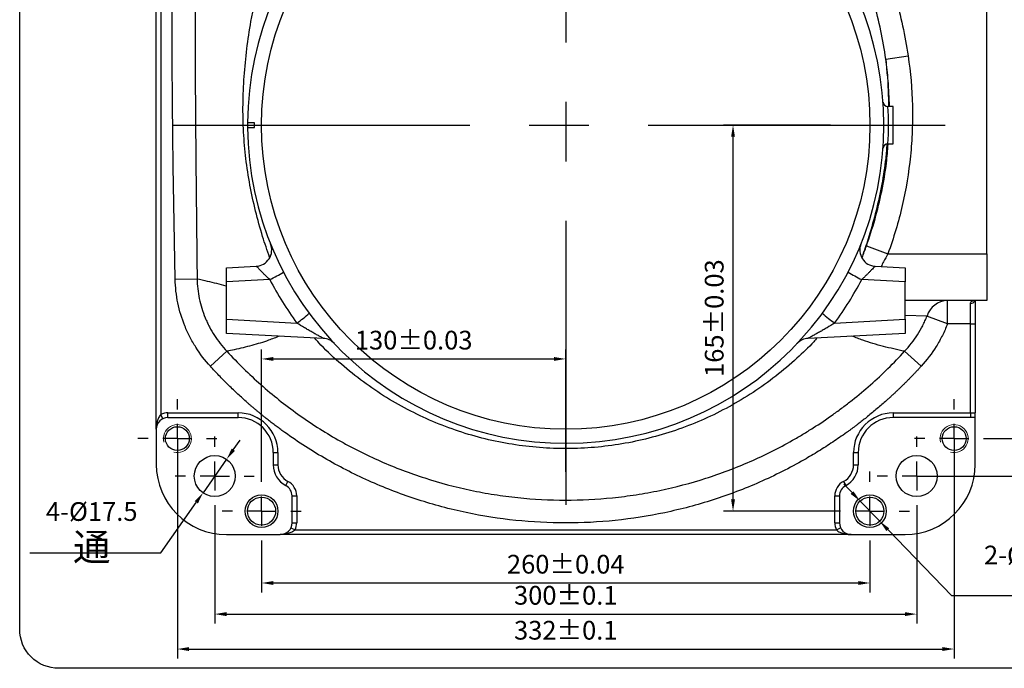
# Model space of a CAD drawing. Units: millimetres. Extents: x 47110 to 57224, y 13246 to 20398.
# Drawn here: x 52858 to 55383, y 16998 to 18661 of the extents above; entities that cross this region are included whole.
import ezdxf

# ---------------------------------------------------------------- set-up
doc = ezdxf.new("R2010")
doc.units = ezdxf.units.MM
doc.header["$LTSCALE"] = 120
doc.header["$PDSIZE"] = -1
doc.linetypes.add('CENTER', pattern=[10.16, 6.35, -1.27, 1.27, -1.27])
for name, color, linetype in [('2细线层', 4, 'Continuous'), ('3中心线层', 1, 'CENTER'), ('D中心线OR符号线', 7, 'Continuous')]:
    doc.layers.add(name, color=color, linetype=linetype)
doc.styles.add('TH_GBDIM', font='romans.shx', dxfattribs={"width": 0.8, "bigfont": 'gbcbig.shx'})
doc.dimstyles.new('TH_GBDIM', dxfattribs={"dimscale": 12, "dimtxt": 4, "dimasz": 2.5, "dimexe": 2, "dimexo": 0, "dimgap": 1.5, "dimtad": 1, "dimtoh": 1, "dimdec": 1, "dimdsep": 46, "dimtxsty": 'TH_GBDIM', "dimcen": 2.5, "dimclrd": 130, "dimclre": 130, "dimclrt": 3, "dimadec": 0, "dimazin": 2, "dimtfac": 0.714286, "dimtdec": 1, "dimtmove": 0, "dimatfit": 3, "dimfxl": 1, "dimtzin": 0, "dimlwd": -1, "dimlwe": -1, "dimarcsym": 0})

# ---------------------------------------------------------------- blocks, each defined once
blk = doc.blocks.new('SW_CENTERMARKSYMBOL_9')
at = {"layer": 'D中心线OR符号线', "color": 0}
for p, q in [((0, 2.5), (0, 3.375)), ((0, 0), (0, 1.25)), ((-2.5, 0), (-3.375, 0)), ((0, 0), (-1.25, 0)), ((0, 0), (0, -1.25)), ((0, 0), (1.25, 0)), ((2.5, 0), (3.375, 0)), ((0, -2.5), (0, -3.375))]:
    blk.add_line(p, q, dxfattribs=at)
blk = doc.blocks.new('*D177')
at = {"layer": '2细线层', "color": 130}
for p, q in [((54992.4, 17448.3), (54971.6, 17469.8)), ((55013.2, 17426.7), (55063.3, 17374.9)), ((55248.2, 17183.5), (55084.1, 17353.3)), ((55829, 17183.5), (55248.2, 17183.5))]:
    blk.add_line(p, q, dxfattribs=at)
for points in [[(54988.8, 17444.8), (54996, 17451.7), (55013.2, 17426.7)], [(55087.7, 17356.8), (55080.5, 17349.9), (55063.3, 17374.9)]]:
    blk.add_solid(points, dxfattribs=at)
at = {"layer": 'Defpoints', "color": 0}
for p in [(55013.2, 17426.7), (55063.3, 17374.9)]:
    blk.add_point(p, dxfattribs=at)
at = {"layer": '2细线层', "color": 3, "insert": (55547.6, 17242.6), "char_height": 48, "attachment_point": 5, "style": 'TH_GBDIM'}
blk.add_mtext('2-%%C12 H7 {\\H0.7x;\\S+0.018^  0;} \\H1.458333x;通', dxfattribs=at)
blk = doc.blocks.new('*D178')
at = {"layer": '2细线层', "color": 130}
for p, q in [((53478.3, 17299.5), (53478.3, 17192.5)), ((55038.3, 17312.7), (55038.3, 17192.5)), ((53508.3, 17216.5), (55008.3, 17216.5))]:
    blk.add_line(p, q, dxfattribs=at)
for points in [[(53508.3, 17221.5), (53508.3, 17211.5), (53478.3, 17216.5)], [(55008.3, 17211.5), (55008.3, 17221.5), (55038.3, 17216.5)]]:
    blk.add_solid(points, dxfattribs=at)
at = {"layer": 'Defpoints', "color": 0}
for p in [(53478.3, 17299.5), (55038.3, 17312.7), (55038.3, 17216.5)]:
    blk.add_point(p, dxfattribs=at)
at = {"layer": '2细线层', "color": 3, "insert": (54258.3, 17258.5), "char_height": 48, "attachment_point": 5, "style": 'TH_GBDIM'}
blk.add_mtext('260%%P0.04', dxfattribs=at)
blk = doc.blocks.new('*D179')
at = {"layer": '2细线层', "color": 130}
for p, q in [((53358.3, 17415.8), (53358.3, 17112.7)), ((55158.3, 17389.5), (55158.3, 17112.7)), ((53388.3, 17136.7), (55128.3, 17136.7))]:
    blk.add_line(p, q, dxfattribs=at)
for points in [[(53388.3, 17141.7), (53388.3, 17131.7), (53358.3, 17136.7)], [(55128.3, 17131.7), (55128.3, 17141.7), (55158.3, 17136.7)]]:
    blk.add_solid(points, dxfattribs=at)
at = {"layer": 'Defpoints', "color": 0}
for p in [(53358.3, 17415.8), (55158.3, 17389.5), (55158.3, 17136.7)]:
    blk.add_point(p, dxfattribs=at)
at = {"layer": '2细线层', "color": 3, "insert": (54258.3, 17178.7), "char_height": 48, "attachment_point": 5, "style": 'TH_GBDIM'}
blk.add_mtext('300%%P0.1', dxfattribs=at)
blk = doc.blocks.new('*D180')
at = {"layer": '2细线层', "color": 130}
for p, q in [((53405.7, 17558.3), (53423, 17582.8)), ((53388.5, 17533.7), (53328.1, 17447.9)), ((53219.8, 17293.8), (53310.8, 17423.3)), ((52883.7, 17293.8), (53219.8, 17293.8))]:
    blk.add_line(p, q, dxfattribs=at)
for points in [[(53401.6, 17561.2), (53409.8, 17555.4), (53388.5, 17533.7)], [(53314.9, 17420.4), (53306.7, 17426.2), (53328.1, 17447.9)]]:
    blk.add_solid(points, dxfattribs=at)
at = {"layer": 'Defpoints', "color": 0}
for p in [(53388.5, 17533.7), (53328.1, 17447.9)]:
    blk.add_point(p, dxfattribs=at)
at = {"layer": '2细线层', "color": 3, "insert": (53042.7, 17348.8), "char_height": 48, "attachment_point": 5, "style": 'TH_GBDIM'}
blk.add_mtext('4-%%C17.5 {\\H1.458333x;通}', dxfattribs=at)
blk = doc.blocks.new('*D181')
at = {"layer": '2细线层', "color": 130}
for p, q in [((53478.3, 17502), (53478.3, 17815.1)), ((54258.3, 17502), (54258.3, 17815.1)), ((53508.3, 17791.1), (54228.3, 17791.1))]:
    blk.add_line(p, q, dxfattribs=at)
for points in [[(53508.3, 17796.1), (53508.3, 17786.1), (53478.3, 17791.1)], [(54228.3, 17786.1), (54228.3, 17796.1), (54258.3, 17791.1)]]:
    blk.add_solid(points, dxfattribs=at)
at = {"layer": 'Defpoints', "color": 0}
for p in [(54258.3, 17791.1), (53478.3, 17502), (54258.3, 17502)]:
    blk.add_point(p, dxfattribs=at)
at = {"layer": '2细线层', "color": 3, "insert": (53868.3, 17833.1), "char_height": 48, "attachment_point": 5, "style": 'TH_GBDIM'}
blk.add_mtext('130%%P0.03', dxfattribs=at)
blk = doc.blocks.new('*D182')
at = {"layer": '2细线层', "color": 130}
for p, q in [((55355.5, 19194.8), (55535.6, 19194.8)), ((55511.6, 19164.8), (55511.6, 17616.8)), ((55355.5, 17586.8), (55535.6, 17586.8))]:
    blk.add_line(p, q, dxfattribs=at)
for points in [[(55516.6, 19164.8), (55506.6, 19164.8), (55511.6, 19194.8)], [(55506.6, 17616.8), (55516.6, 17616.8), (55511.6, 17586.8)]]:
    blk.add_solid(points, dxfattribs=at)
at = {"layer": 'Defpoints', "color": 0}
for p in [(55355.5, 19194.8), (55355.5, 17586.8), (55511.6, 17586.8)]:
    blk.add_point(p, dxfattribs=at)
at = {"layer": '2细线层', "color": 3, "insert": (55469.6, 18390.8), "char_height": 48, "attachment_point": 5, "rotation": 90, "style": 'TH_GBDIM'}
blk.add_mtext('268%%P0.1', dxfattribs=at)
blk = doc.blocks.new('*D183')
at = {"layer": '2细线层', "color": 130}
for p, q in [((55158.3, 19290.8), (55689.3, 19290.8)), ((55665.3, 19260.8), (55665.3, 17520.8)), ((55158.3, 17490.8), (55689.3, 17490.8))]:
    blk.add_line(p, q, dxfattribs=at)
for points in [[(55670.3, 19260.8), (55660.3, 19260.8), (55665.3, 19290.8)], [(55660.3, 17520.8), (55670.3, 17520.8), (55665.3, 17490.8)]]:
    blk.add_solid(points, dxfattribs=at)
at = {"layer": 'Defpoints', "color": 0}
for p in [(55158.3, 19290.8), (55158.3, 17490.8), (55665.3, 17490.8)]:
    blk.add_point(p, dxfattribs=at)
at = {"layer": '2细线层', "color": 3, "insert": (55623.3, 18390.8), "char_height": 48, "attachment_point": 5, "rotation": 90, "style": 'TH_GBDIM'}
blk.add_mtext('300%%P0.1', dxfattribs=at)
blk = doc.blocks.new('*D185')
at = {"layer": '2细线层', "color": 130}
for p, q in [((54937, 18390.8), (54663.2, 18390.8)), ((54687.2, 17430.8), (54687.2, 18360.8)), ((54937, 17400.8), (54663.2, 17400.8))]:
    blk.add_line(p, q, dxfattribs=at)
for points in [[(54692.2, 18360.8), (54682.2, 18360.8), (54687.2, 18390.8)], [(54682.2, 17430.8), (54692.2, 17430.8), (54687.2, 17400.8)]]:
    blk.add_solid(points, dxfattribs=at)
at = {"layer": 'Defpoints', "color": 0}
for p in [(54687.2, 18390.8), (54937, 18390.8), (54937, 17400.8)]:
    blk.add_point(p, dxfattribs=at)
at = {"layer": '2细线层', "color": 3, "insert": (54645.2, 17895.8), "char_height": 48, "attachment_point": 5, "rotation": 90, "style": 'TH_GBDIM'}
blk.add_mtext('165%%P0.03', dxfattribs=at)
blk = doc.blocks.new('*D201')
at = {"layer": '2细线层', "color": 130}
for p, q in [((53262.3, 17586.8), (53262.3, 17023.1)), ((55254.3, 17586.8), (55254.3, 17023.1)), ((53292.3, 17047.1), (55224.3, 17047.1))]:
    blk.add_line(p, q, dxfattribs=at)
for points in [[(53292.3, 17052.1), (53292.3, 17042.1), (53262.3, 17047.1)], [(55224.3, 17042.1), (55224.3, 17052.1), (55254.3, 17047.1)]]:
    blk.add_solid(points, dxfattribs=at)
at = {"layer": 'Defpoints', "color": 0}
for p in [(53262.3, 17586.8), (55254.3, 17586.8), (55254.3, 17047.1)]:
    blk.add_point(p, dxfattribs=at)
at = {"layer": '2细线层', "color": 3, "insert": (54258.3, 17089.1), "char_height": 48, "attachment_point": 5, "style": 'TH_GBDIM'}
blk.add_mtext('332%%P0.1', dxfattribs=at)

msp = doc.modelspace()

# ---------------------------------------------------------------- linework, layer by layer
at = {"color": 7, "linetype": 'Continuous', "lineweight": 25}
for p, q in [((53208.26, 17610.8), (53208.26, 19170.8)), ((53220.26, 19132.85), (53220.26, 17648.74)), ((55338.26, 18060.8), (55338.26, 18720.8)), ((55079.01, 18560.05), (55136.25, 18568.47)), ((55098.26, 18438.8), (55084.11, 18438.8)), ((55098.26, 18342.8), (55098.26, 18438.8)), ((53460.26, 18396.8), (53442.28, 18396.8)), ((53442.28, 18384.8), (53460.26, 18384.8)), ((53460.26, 18384.8), (53460.26, 18396.8)), ((55084.08, 18342.8), (55098.26, 18342.8)), ((55029.3, 18080.94), (55084.36, 18060.8)), ((55084.36, 18060.8), (55338.26, 18060.8)), ((55338.26, 18060.8), (55338.26, 17940.8)), ((53388.26, 18024.8), (53464.39, 18028.79)), ((55052.13, 18028.79), (55128.26, 18024.8)), ((53388.26, 17988.85), (53388.26, 18024.8)), ((55128.26, 18024.8), (55128.26, 17988.85)), ((53256.74, 17995.77), (53312.91, 17996.89)), ((53499.37, 17994.67), (53388.26, 17988.85)), ((53388.26, 17892.75), (53388.26, 17988.85)), ((55128.26, 17988.85), (55017.14, 17994.67)), ((55128.26, 17892.75), (55128.26, 17988.85)), ((55338.26, 17940.8), (55128.26, 17940.8)), ((55237.1, 17880.8), (55237.1, 17940.8)), ((55296.26, 17880.8), (55296.26, 17933.56)), ((55308.26, 17940.8), (55308.26, 17880.8)), ((53388.26, 17856.8), (53388.26, 17892.75)), ((53388.26, 17892.75), (53568.64, 17883.29)), ((54947.87, 17883.29), (55128.26, 17892.75)), ((55128.26, 17892.75), (55128.26, 17856.8)), ((55237.1, 17880.8), (55184.65, 17901.09)), ((55296.26, 17880.8), (55237.1, 17880.8)), ((55296.26, 17880.8), (55308.26, 17880.8)), ((55296.26, 17652.8), (55296.26, 17880.8)), ((55308.26, 17880.8), (55308.26, 17652.8)), ((53636.52, 17843.79), (53388.26, 17856.8)), ((55128.26, 17856.8), (54880, 17843.79)), ((53346.98, 17772.2), (53389.15, 17810.77)), ((55169.54, 17772.2), (55127.36, 17810.77)), ((53238.26, 17640.8), (53238.26, 17652.8)), ((53238.26, 17652.8), (53418.26, 17652.8)), ((53418.26, 17640.8), (53418.26, 17652.8)), ((55098.26, 17652.8), (55098.26, 17640.8)), ((55098.26, 17652.8), (55296.26, 17652.8)), ((55296.26, 17652.8), (55296.26, 17640.8)), ((55296.26, 17652.8), (55308.26, 17652.8)), ((53225.4, 17637.9), (53220.26, 17648.74)), ((53238.26, 17640.8), (53418.26, 17640.8)), ((55308.26, 17640.8), (55098.26, 17640.8)), ((55308.26, 17520.8), (55308.26, 17640.8)), ((53208.26, 17610.8), (53208.26, 17520.8)), ((53508.26, 17550.8), (53508.26, 17519.58)), ((53508.26, 17550.8), (53520.26, 17550.8)), ((53520.26, 17550.8), (53520.26, 17519.58)), ((54996.26, 17519.58), (54996.26, 17550.8)), ((54996.26, 17550.8), (55008.26, 17550.8)), ((55008.26, 17550.8), (55008.26, 17519.58)), ((53508.26, 17519.58), (53520.26, 17519.58)), ((54996.26, 17519.58), (55008.26, 17519.58)), ((53540.26, 17466.52), (53545.86, 17477.13)), ((54970.66, 17477.13), (54976.26, 17466.52)), ((53556.26, 17370.8), (53556.26, 17439.99)), ((53556.26, 17439.99), (53568.26, 17439.99)), ((53568.26, 17439.99), (53568.26, 17370.8)), ((54948.26, 17439.99), (54960.26, 17439.99)), ((54948.26, 17370.8), (54948.26, 17439.99)), ((54960.26, 17439.99), (54960.26, 17370.8)), ((53553.36, 17357.94), (53564.21, 17352.8)), ((53556.26, 17370.8), (53568.26, 17370.8)), ((53564.21, 17352.8), (54952.31, 17352.8)), ((54948.26, 17370.8), (54960.26, 17370.8)), ((54952.31, 17352.8), (54963.15, 17357.94)), ((53388.26, 17340.8), (53526.26, 17340.8)), ((54990.26, 17340.8), (53526.26, 17340.8)), ((54990.26, 17340.8), (55128.26, 17340.8))]:
    msp.add_line(p, q, dxfattribs=at)
at = {"color": 8, "linetype": 'Continuous', "lineweight": 25}
msp.add_line((55184.65, 17901.09), (55128.26, 17902.82), dxfattribs=at)
at = {"color": 7, "linetype": 'Continuous', "lineweight": 25}
for centre, radius in [((54258.26, 18390.8), 780), ((53262.26, 17586.8), 30.6), ((55254.26, 17586.8), 30.6), ((53358.26, 17490.8), 52.5), ((55158.26, 17490.8), 52.5), ((53478.26, 17400.8), 42), ((53478.26, 17400.8), 36), ((55038.26, 17400.8), 42), ((55038.26, 17400.8), 36)]:
    msp.add_circle(centre, radius, dxfattribs=at)
for centre, radius, start, end in [((54258.26, 18390.8), 816, 180.4213, 179.5787), ((55084.08, 18450.8), 12, 184.15551, 270.27785), ((54258.26, 18390.8), 816, 179.5787, 180.4213), ((55084.08, 18330.8), 12, 89.97574, 175.74042), ((53462.19, 18070.73), 42, 273, 21.90318), ((55054.32, 18070.73), 42, 158.09682, 267), ((53319.66, 18360.97), 408.01, 296.13342, 301.76165), ((55196.86, 18360.97), 408.01, 238.23835, 243.86658), ((54260.46, 18390.8), 858, 207.49601, 216.26319), ((54256.06, 18390.8), 858, 323.73681, 332.50399), ((55238.35, 17884.66), 56.15, 91.27573, 162.98044), ((53386.81, 18147.68), 320.88, 304.51867, 311.71006), ((55129.71, 18147.68), 320.88, 228.28994, 235.48133), ((53634.32, 17801.84), 42, 43.34783, 87), ((54882.2, 17801.84), 42, 93, 136.65217), ((53238.26, 17610.8), 42, 90, 115.37693), ((53418.26, 17550.8), 102, 0, 90), ((55098.26, 17550.8), 102, 90, 180), ((53238.26, 17610.8), 30, 90, 180), ((53418.26, 17550.8), 90, 0, 90), ((55098.26, 17550.8), 90, 90, 180), ((53388.26, 17520.8), 180, 180, 270), ((53568.26, 17519.58), 60, 180, 242.18186), ((53568.26, 17519.58), 48, 180, 242.18186), ((54948.26, 17519.58), 48, 297.81814, 0), ((54948.26, 17519.58), 60, 297.81814, 0), ((55128.26, 17520.8), 180, 270, 0), ((53526.26, 17439.99), 42, 0, 62.18186), ((54990.26, 17439.99), 42, 117.81814, 180), ((53526.26, 17439.99), 30, 0, 62.18186), ((54990.26, 17439.99), 30, 117.81814, 180), ((53526.26, 17370.8), 30, 270, 0), ((53526.26, 17370.8), 42, 334.62307, 0), ((54990.26, 17370.8), 42, 180, 205.37693), ((54990.26, 17370.8), 30, 180, 270)]:
    msp.add_arc(centre, radius, start, end, dxfattribs=at)
at = {"color": 8, "linetype": 'Continuous', "lineweight": 25}
for centre, radius, start, end in [((54555.76, 18390.8), 530.5, 354.80872, 5.16109), ((55296.78, 17945.32), 11.77, 267.44569, 337.37616)]:
    msp.add_arc(centre, radius, start, end, dxfattribs=at)
at = {"color": 7, "linetype": 'Continuous', "lineweight": 18}
for centre in [(53262.26, 17586.8), (55254.26, 17586.8)]:
    msp.add_arc(centre, 36, 255, 195, dxfattribs=at)
at = {"color": 7, "linetype": 'Continuous', "lineweight": 25}
for points, knots in [([(53256.74, 17995.77), (53255.02, 18081.59), (53253.4, 18167.42), (53250.8, 18339.09), (53249.83, 18424.93), (53248.92, 18596.62), (53248.98, 18682.47), (53250.08, 18854.15), (53251.13, 18939.98), (53252.49, 19025.82)], [0, 0, 0, 0, 0.25, 0.25, 0.5, 0.5, 0.75, 0.75, 1, 1, 1, 1]), ([(53310.17, 19019.05), (53309.32, 18933.88), (53308.58, 18848.71), (53307.82, 18678.33), (53307.81, 18593.13), (53308.54, 18422.74), (53309.27, 18337.56), (53311.03, 18167.22), (53312.03, 18082.05), (53312.91, 17996.89)], [0, 0, 0, 0, 0.25, 0.25, 0.5, 0.5, 0.75, 0.75, 1, 1, 1, 1]), ([(55079.01, 18560.05), (55075.56, 18584.53), (55071.26, 18608.85), (55061.06, 18657.15), (55055.14, 18681.16), (55048.47, 18704.96)], [0, 0, 0, 0, 0.5, 0.5, 1, 1, 1, 1]), ([(55136.25, 18568.47), (55142.47, 18526.2), (55146.13, 18483.61), (55147.66, 18419.25), (55147.51, 18397.72), (55146.26, 18365.29), (55145.67, 18354.45), (55144.16, 18332.9), (55143.23, 18322.15), (55137.78, 18268.6), (55130.76, 18226.29), (55111.5, 18142.74), (55099.26, 18101.5), (55084.36, 18060.8)], [0, 0, 0, 0, 0.25, 0.25, 0.375, 0.375, 0.4375, 0.4375, 0.5, 0.5, 0.75, 0.75, 1, 1, 1, 1]), ([(53499.37, 17994.67), (53495.18, 17998.49), (53491.15, 18002.3), (53485.31, 18007.99), (53483.43, 18009.86), (53479.84, 18013.46), (53478.12, 18015.21), (53475.67, 18017.73), (53474.88, 18018.55), (53473.37, 18020.11), (53472.65, 18020.86), (53471.27, 18022.28), (53470.62, 18022.95), (53469.38, 18024.22), (53468.8, 18024.82), (53467.19, 18026.44), (53466.32, 18027.3), (53465.01, 18028.47), (53464.56, 18028.8), (53464.39, 18028.79)], [0, 0, 0, 0, 0.25, 0.25, 0.375, 0.375, 0.5, 0.5, 0.5625, 0.5625, 0.625, 0.625, 0.6875, 0.6875, 0.75, 0.75, 0.875, 0.875, 1, 1, 1, 1]), ([(55052.13, 18028.79), (55051.95, 18028.8), (55051.53, 18028.49), (55050.55, 18027.61), (55050.16, 18027.25), (55049.28, 18026.4), (55048.8, 18025.91), (55047.21, 18024.31), (55045.97, 18023.03), (55043.19, 18020.16), (55041.68, 18018.59), (55038.44, 18015.26), (55036.7, 18013.49), (55033.09, 18009.86), (55031.22, 18008.01), (55027.35, 18004.24), (55025.35, 18002.32), (55021.3, 17998.49), (55019.24, 17996.58), (55017.14, 17994.67)], [0, 0, 0, 0, 0.125, 0.125, 0.1875, 0.1875, 0.25, 0.25, 0.375, 0.375, 0.5, 0.5, 0.625, 0.625, 0.75, 0.75, 0.875, 0.875, 1, 1, 1, 1]), ([(53346.98, 17772.2), (53332.97, 17787.51), (53320.51, 17803.81), (53304.09, 17829.7), (53299, 17838.58), (53291.95, 17852.26), (53289.7, 17856.89), (53285.39, 17866.26), (53283.33, 17871.02), (53273.6, 17895.05), (53267.68, 17914.66), (53259.46, 17954.64), (53257.16, 17975.01), (53256.74, 17995.77)], [0, 0, 0, 0, 0.25, 0.25, 0.375, 0.375, 0.4375, 0.4375, 0.5, 0.5, 0.75, 0.75, 1, 1, 1, 1]), ([(53312.91, 17996.89), (53313.19, 17979.54), (53315.1, 17962.53), (53322, 17929.16), (53326.99, 17912.8), (53335.25, 17892.77), (53336.99, 17888.81), (53340.65, 17881), (53342.56, 17877.15), (53348.54, 17865.77), (53352.85, 17858.4), (53366.76, 17836.91), (53377.31, 17823.42), (53389.15, 17810.77)], [0, 0, 0, 0, 0.25, 0.25, 0.5, 0.5, 0.5625, 0.5625, 0.625, 0.625, 0.75, 0.75, 1, 1, 1, 1]), ([(55296.26, 17933.56), (55296.26, 17934.83), (55296.56, 17935.91), (55297.35, 17937.28), (55297.67, 17937.69), (55298.4, 17938.45), (55298.82, 17938.78), (55300.16, 17939.67), (55301.19, 17940.09), (55303.36, 17940.66), (55304.51, 17940.8), (55305.63, 17940.8)], [0, 0, 0, 0, 0.25, 0.25, 0.375, 0.375, 0.5, 0.5, 0.75, 0.75, 1, 1, 1, 1]), ([(53636.52, 17843.79), (53636.58, 17843.78), (53636.55, 17843.82), (53636.32, 17843.99), (53636.13, 17844.12), (53635.57, 17844.45), (53635.23, 17844.65), (53634.41, 17845.11), (53633.94, 17845.37), (53632.43, 17846.21), (53631.27, 17846.85), (53628.74, 17848.22), (53627.37, 17848.97), (53623.14, 17851.28), (53620.15, 17852.92), (53613.97, 17856.34), (53610.79, 17858.12), (53604.4, 17861.74), (53601.17, 17863.59), (53594.68, 17867.37), (53591.41, 17869.3), (53581.61, 17875.17), (53575.11, 17879.18), (53568.64, 17883.29)], [0, 0, 0, 0, 0.03125, 0.03125, 0.0625, 0.0625, 0.09375, 0.09375, 0.125, 0.125, 0.1875, 0.1875, 0.25, 0.25, 0.375, 0.375, 0.5, 0.5, 0.625, 0.625, 0.75, 0.75, 1, 1, 1, 1]), ([(54947.87, 17883.29), (54941.41, 17879.18), (54934.91, 17875.18), (54925.12, 17869.31), (54921.85, 17867.38), (54915.36, 17863.6), (54912.14, 17861.75), (54905.77, 17858.14), (54902.62, 17856.38), (54897.97, 17853.81), (54896.43, 17852.96), (54893.45, 17851.32), (54891.99, 17850.52), (54889.18, 17848.99), (54887.82, 17848.25), (54885.26, 17846.85), (54884.09, 17846.21), (54882.05, 17845.08), (54881.21, 17844.61), (54880.39, 17844.12), (54880.19, 17843.99), (54879.97, 17843.82), (54879.94, 17843.78), (54880, 17843.79)], [0, 0, 0, 0, 0.25, 0.25, 0.375, 0.375, 0.5, 0.5, 0.625, 0.625, 0.6875, 0.6875, 0.75, 0.75, 0.8125, 0.8125, 0.875, 0.875, 0.9375, 0.9375, 0.96875, 0.96875, 1, 1, 1, 1]), ([(55127.36, 17810.77), (55139.74, 17823.99), (55150.7, 17838.13), (55165.05, 17860.7), (55169.49, 17868.45), (55175.59, 17880.43), (55177.54, 17884.48), (55181.24, 17892.7), (55183, 17896.88), (55184.65, 17901.09)], [0, 0, 0, 0, 0.5, 0.5, 0.75, 0.75, 0.875, 0.875, 1, 1, 1, 1]), ([(55237.1, 17880.8), (55235.15, 17875.76), (55233.07, 17870.75), (55228.71, 17860.9), (55226.42, 17856.04), (55219.22, 17841.67), (55214, 17832.36), (55197.08, 17805.22), (55184.15, 17788.18), (55169.54, 17772.2)], [0, 0, 0, 0, 0.125, 0.125, 0.25, 0.25, 0.5, 0.5, 1, 1, 1, 1]), ([(53389.15, 17810.77), (53416.95, 17780.57), (53446.05, 17752.09), (53506.79, 17698.43), (53538.42, 17673.25), (53604.18, 17626.18), (53638.32, 17604.29), (53682.61, 17579.04), (53691.54, 17574.09), (53709.58, 17564.41), (53718.7, 17559.68), (53746.14, 17545.86), (53764.6, 17537.17), (53820.47, 17512.58), (53858.36, 17498.2), (53935.39, 17473.4), (53974.54, 17462.97), (54034.23, 17450.35), (54054.28, 17446.65), (54084.61, 17441.86), (54094.78, 17440.39), (54115.09, 17437.73), (54125.25, 17436.53), (54175.99, 17431.21), (54216.53, 17429.09), (54297.5, 17429), (54337.92, 17431.04), (54398.47, 17437.24), (54418.64, 17439.83), (54448.87, 17444.52), (54458.95, 17446.21), (54479.09, 17449.87), (54489.17, 17451.84), (54539.31, 17462.31), (54578.65, 17472.7), (54655.86, 17497.38), (54693.72, 17511.66), (54767.96, 17544.13), (54804.34, 17562.31), (54848.86, 17587.54), (54857.73, 17592.71), (54875.3, 17603.29), (54884.02, 17608.69), (54909.94, 17625.21), (54926.94, 17636.68), (54951.99, 17654.54), (54960.26, 17660.61), (54976.63, 17672.94), (54984.73, 17679.21), (55008.75, 17698.3), (55024.42, 17711.42), (55070.35, 17751.97), (55099.57, 17780.57), (55127.36, 17810.77)], [0, 0, 0, 0, 0.0625, 0.0625, 0.125, 0.125, 0.1875, 0.1875, 0.203125, 0.203125, 0.21875, 0.21875, 0.25, 0.25, 0.3125, 0.3125, 0.375, 0.375, 0.40625, 0.40625, 0.421875, 0.421875, 0.4375, 0.4375, 0.5, 0.5, 0.5625, 0.5625, 0.59375, 0.59375, 0.609375, 0.609375, 0.625, 0.625, 0.6875, 0.6875, 0.75, 0.75, 0.8125, 0.8125, 0.828125, 0.828125, 0.84375, 0.84375, 0.875, 0.875, 0.890625, 0.890625, 0.90625, 0.90625, 0.9375, 0.9375, 1, 1, 1, 1]), ([(53487.4, 17640.8), (53485.31, 17642.47), (53481.15, 17645.81), (53474.94, 17650.88), (53468.76, 17655.98), (53462.62, 17661.12), (53456.51, 17666.31), (53450.43, 17671.54), (53444.38, 17676.8), (53436.36, 17683.88), (53426.42, 17692.83), (53414.63, 17703.72), (53402.98, 17714.76), (53391.48, 17725.94), (53380.13, 17737.28), (53368.92, 17748.76), (53357.86, 17760.39), (53350.6, 17768.26), (53346.98, 17772.2)], [0, 0, 0, 0, 0.0416188, 0.0832382, 0.1248601, 0.1664861, 0.208118, 0.2497576, 0.2914065, 0.3330666, 0.4164839, 0.4998587, 0.5832049, 0.6665367, 0.7498681, 0.8332131, 0.9165857, 1, 1, 1, 1]), ([(55169.54, 17772.2), (55167.6, 17770.09), (55163.74, 17765.88), (55157.88, 17759.61), (55151.99, 17753.39), (55146.05, 17747.2), (55140.08, 17741.06), (55134.06, 17734.97), (55128, 17728.91), (55121.89, 17722.9), (55115.75, 17716.92), (55109.56, 17711), (55103.34, 17705.11), (55097.07, 17699.26), (55090.76, 17693.46), (55084.4, 17687.7), (55076.17, 17680.34), (55066, 17671.43), (55053.84, 17661.05), (55041.56, 17650.82), (55033.27, 17644.14), (55029.12, 17640.8)], [0, 0, 0, 0, 0.0445577, 0.0891016, 0.1336339, 0.1781566, 0.222672, 0.2671821, 0.3116892, 0.3561953, 0.4007025, 0.4452131, 0.4897292, 0.5342528, 0.5787862, 0.6233314, 0.6678907, 0.7509609, 0.8339933, 0.9170017, 1, 1, 1, 1]), ([(55308.26, 17640.8), (55308.26, 17640.8), (55308.26, 17641.19), (55308.26, 17642.58), (55308.26, 17643.54), (55308.26, 17645.81), (55308.26, 17647.12), (55308.26, 17649.89), (55308.26, 17651.35), (55308.26, 17652.8)], [0, 0, 0, 0, 0.25, 0.25, 0.5, 0.5, 0.75, 0.75, 1, 1, 1, 1]), ([(53220.26, 17648.74), (53218.95, 17647.51), (53217.85, 17646.14), (53215.87, 17643.24), (53215.01, 17641.72), (53212.74, 17637.09), (53211.61, 17633.86), (53209.87, 17627.36), (53209.26, 17624.07), (53208.65, 17619.1), (53208.51, 17617.44), (53208.31, 17614.12), (53208.26, 17612.45), (53208.26, 17610.8)], [0, 0, 0, 0, 0.125, 0.125, 0.25, 0.25, 0.5, 0.5, 0.75, 0.75, 0.875, 0.875, 1, 1, 1, 1]), ([(53508.26, 17624.48), (53506.51, 17625.83), (53503, 17628.51), (53497.78, 17632.58), (53492.57, 17636.67), (53489.12, 17639.42), (53487.4, 17640.8)], [0, 0, 0, 0, 0.2500333, 0.5000396, 0.7500261, 1, 1, 1, 1]), ([(55008.26, 17624.48), (55006.27, 17622.96), (55002.29, 17619.93), (54996.28, 17615.42), (54990.24, 17610.95), (54984.18, 17606.51), (54968.52, 17595.2), (54942.94, 17577.5), (54906.82, 17554.32), (54863.85, 17528.81), (54813.56, 17501.82), (54755.65, 17474.52), (54696.5, 17450.29), (54636.17, 17429.14), (54574.72, 17411.11), (54491.41, 17391.32), (54385.76, 17374.78), (54257.72, 17368.2), (54129.61, 17374.89), (54023.87, 17391.56), (53940.7, 17411.41), (53879.41, 17429.44), (53819.13, 17450.62), (53759.86, 17474.96), (53701.78, 17502.41), (53645.18, 17532.87), (53590.39, 17566.13), (53551.75, 17592.41), (53527.9, 17609.74), (53518.03, 17617.05), (53511.51, 17622.01), (53508.26, 17624.48)], [0, 0, 0, 0, 0.0046585, 0.0093179, 0.0139783, 0.01864, 0.023303, 0.0499206, 0.0765291, 0.1031608, 0.1429211, 0.1827004, 0.2222616, 0.2618304, 0.3016259, 0.3414047, 0.4211382, 0.500261, 0.5796143, 0.6594799, 0.6990832, 0.7387044, 0.7783272, 0.8179433, 0.8579007, 0.8978399, 0.9375024, 0.9771489, 0.9847691, 0.9923859, 1, 1, 1, 1]), ([(55029.12, 17640.8), (55027.39, 17639.42), (55023.94, 17636.67), (55018.74, 17632.58), (55013.51, 17628.51), (55010.01, 17625.83), (55008.26, 17624.48)], [0, 0, 0, 0, 0.2499749, 0.4999618, 0.7499677, 1, 1, 1, 1]), ([(53564.21, 17352.8), (53562.97, 17351.49), (53561.6, 17350.38), (53558.7, 17348.4), (53557.18, 17347.54), (53552.55, 17345.28), (53549.32, 17344.15), (53542.82, 17342.41), (53539.53, 17341.8), (53534.56, 17341.19), (53532.9, 17341.04), (53529.58, 17340.85), (53527.91, 17340.8), (53526.26, 17340.8)], [0, 0, 0, 0, 0.125, 0.125, 0.25, 0.25, 0.5, 0.5, 0.75, 0.75, 0.875, 0.875, 1, 1, 1, 1]), ([(54952.31, 17352.8), (54953.55, 17351.49), (54954.92, 17350.38), (54957.81, 17348.4), (54959.34, 17347.54), (54963.97, 17345.28), (54967.2, 17344.15), (54973.69, 17342.41), (54976.99, 17341.8), (54981.95, 17341.19), (54983.61, 17341.04), (54986.93, 17340.85), (54988.6, 17340.8), (54990.26, 17340.8)], [0, 0, 0, 0, 0.125, 0.125, 0.25, 0.25, 0.5, 0.5, 0.75, 0.75, 0.875, 0.875, 1, 1, 1, 1])]:
    msp.add_open_spline(points, degree=3, knots=knots, dxfattribs=at)
at = {"color": 8, "linetype": 'Continuous', "lineweight": 25}
for points, knots in [([(53498.79, 18051.82), (53492.69, 18069.52), (53479.3, 18108.33), (53462.19, 18170.34), (53447.7, 18237.07), (53437.31, 18304.69), (53431.24, 18373.87), (53429.94, 18444.28), (53432.94, 18515.64), (53440, 18586.49), (53451.57, 18665.28), (53463.74, 18719.73), (53470.77, 18751.16)], [0, 0, 0, 0, 0.07981, 0.175004, 0.2705234, 0.3660668, 0.4612936, 0.5615598, 0.6620369, 0.7626054, 0.8629966, 1, 1, 1, 1]), ([(55079.01, 18560.05), (55081.83, 18529.11), (55085.51, 18488.83), (55085.66, 18448.21), (55085.69, 18438.8)], [0, 0, 0, 0, 0.7681825, 1, 1, 1, 1]), ([(55088.36, 18438.8), (55087.63, 18460.72), (55086.29, 18501.29), (55081.3, 18541.55), (55079.01, 18560.05)], [0, 0, 0, 0, 0.5405377, 1, 1, 1, 1]), ([(55081.83, 18342.4), (55080.91, 18330.13), (55078.3, 18295.49), (55069.21, 18238.25), (55054.8, 18171.19), (55037.71, 18111.08), (55024.88, 18071.27), (55018.47, 18053.61), (55017.63, 18051.29)], [0, 0, 0, 0, 0.12300691, 0.34727804, 0.5776604, 0.80805288, 0.97481431, 1, 1, 1, 1]), ([(55029.3, 18080.94), (55037.03, 18103.9), (55052.5, 18149.81), (55069.34, 18221.11), (55080.61, 18285.34), (55083.73, 18326.13), (55084.97, 18342.23)], [0, 0, 0, 0, 0.2710991, 0.5421878, 0.819302, 1, 1, 1, 1]), ([(55018.45, 18050.14), (55018.57, 18050.49), (55021.86, 18060.46), (55025.65, 18070.88), (55029.3, 18080.94)], [0, 0, 0, 0, 0.0349355, 1, 1, 1, 1]), ([(55084.36, 18060.8), (55080.62, 18054), (55074.54, 18042.98), (55069.01, 18032.16), (55066.88, 18028.01)], [0, 0, 0, 0, 0.6164685, 1, 1, 1, 1]), ([(53312.91, 17996.89), (53321.61, 17994.91), (53346.1, 17989.32), (53370.91, 17983.23), (53387.76, 17978.03), (53388.26, 17977.88)], [0, 0, 0, 0, 0.3482172, 0.9809149, 1, 1, 1, 1]), ([(53523.95, 17849.68), (53514.75, 17845.99), (53492, 17836.84), (53453.34, 17825.41), (53417.28, 17816.57), (53395.57, 17812.09), (53389.15, 17810.77)], [0, 0, 0, 0, 0.2191282, 0.5418992, 0.8646824, 1, 1, 1, 1]), ([(54903.02, 17844.99), (54900.06, 17841.65), (54883.82, 17823.28), (54848.74, 17790.02), (54797.22, 17746.16), (54739.01, 17704.66), (54677.75, 17667.81), (54613.99, 17636.15), (54548.06, 17609.94), (54480.38, 17589.17), (54411.26, 17573.85), (54341.22, 17564.18), (54270.63, 17560.37), (54199.93, 17562.29), (54129.61, 17569.86), (54060.04, 17583.1), (53991.67, 17602.11), (53924.84, 17626.67), (53860.2, 17656.48), (53797.99, 17691.48), (53738.56, 17731.58), (53682.56, 17776.8), (53640.87, 17814.74), (53619.43, 17838.82), (53613.96, 17844.97)], [0, 0, 0, 0, 0.0092522, 0.0508105, 0.1000103, 0.1493695, 0.1987254, 0.2479208, 0.2965947, 0.3454297, 0.3942623, 0.4429331, 0.4915427, 0.5403152, 0.5890884, 0.6376989, 0.6866583, 0.7357801, 0.7849051, 0.8338688, 0.8834523, 0.9331971, 0.9829449, 1, 1, 1, 1]), ([(55127.36, 17810.77), (55108.99, 17814.74), (55072.22, 17822.7), (55027.34, 17835.82), (55001.53, 17845.99), (54992.19, 17849.67)], [0, 0, 0, 0, 0.3894719, 0.7791615, 1, 1, 1, 1])]:
    msp.add_open_spline(points, degree=3, knots=knots, dxfattribs=at)
at = {"color": 7, "linetype": 'Continuous', "lineweight": 25}
msp.add_open_spline([(55102.93, 18720.8), (55117.48, 18670.77), (55128.67, 18620.01), (55136.25, 18568.47)], degree=3, dxfattribs=at)
at = {"layer": '2细线层'}
msp.add_lwpolyline([(52957.95, 20096.06), (56855.18, 20096.06, -0.4142136), (56955.18, 19996.06), (56955.18, 17097.7, -0.4142136), (56855.18, 16997.7), (52957.95, 16997.7, -0.4142136), (52857.95, 17097.7), (52857.95, 19996.06, -0.4142136)], format="xyb", close=True, dxfattribs=at)
at = {"layer": '3中心线层'}
for p, q in [((54258.26, 19364.55), (54258.26, 17417.05)), ((53250.25, 18390.8), (55266.26, 18390.8))]:
    msp.add_line(p, q, dxfattribs=at)

# ---------------------------------------------------------------- block references
at = {"layer": '3中心线层', "xscale": 30, "yscale": 30, "zscale": 30}
for p in [(53262.26, 17586.8), (55254.26, 17586.8), (53358.26, 17490.8), (55158.26, 17490.8), (53478.26, 17400.8), (55038.26, 17400.8)]:
    msp.add_blockref('SW_CENTERMARKSYMBOL_9', p, dxfattribs=at)

# ---------------------------------------------------------------- dimensions: what is measured, and where the dimension line sits
at = {"layer": '2细线层'}
for base, p1, p2, text, picture, middle in [((55665.31, 17490.8), (55158.26, 19290.8), (55158.26, 17490.8), '300%%P0.1', '*D183', (55623.31, 18390.8)), ((55511.61, 17586.8), (55355.51, 19194.8), (55355.51, 17586.8), '268%%P0.1', '*D182', (55469.61, 18390.8)), ((54687.24, 18390.8), (54937.01, 17400.8), (54937.01, 18390.8), '165%%P0.03', '*D185', (54645.24, 17895.8))]:
    dim = msp.add_linear_dim(base=base, p1=p1, p2=p2, angle=90, text=text, dimstyle='TH_GBDIM', override={"dimtxsty": 'TH_GBDIM'}, dxfattribs=at)
    dim.commit()
    dim.dimension.update_dxf_attribs({"geometry": picture, "text_midpoint": middle})
dim = msp.add_linear_dim(base=(54258.26, 17791.1), p1=(53478.26, 17502.05), p2=(54258.26, 17502.05), text='130%%P0.03', dimstyle='TH_GBDIM', override={"dimtxsty": 'TH_GBDIM'}, dxfattribs=at)
dim.commit()
dim.dimension.update_dxf_attribs({"geometry": '*D181', "text_midpoint": (53868.26, 17833.1)})
for p1, p2, text, picture, middle in [((53388.46, 17533.74), (53328.06, 17447.85), '4-%%C17.5 {\\H1.458333x;通}', '*D180', (53219.75, 17293.85)), ((55013.24, 17426.69), (55063.27, 17374.91), '2-%%C12 H7 {\\H0.7x;\\S+0.018^  0;} \\H1.458333x;通', '*D177', (55248.23, 17183.46))]:
    dim = msp.add_diameter_dim_2p(p1=p1, p2=p2, text=text, dimstyle='TH_GBDIM', override={"dimtxsty": 'TH_GBDIM'}, dxfattribs=at)
    dim.commit()
    dim.dimension.update_dxf_attribs({"geometry": picture, "text_midpoint": middle, "dimtype": 163})
for base, p1, p2, text, picture, middle in [((55254.26, 17047.1), (53262.26, 17586.8), (55254.26, 17586.8), '332%%P0.1', '*D201', (54258.26, 17047.1)), ((55158.26, 17136.71), (53358.26, 17415.8), (55158.26, 17389.55), '300%%P0.1', '*D179', (54258.26, 17136.71)), ((55038.26, 17216.47), (53478.26, 17299.55), (55038.26, 17312.67), '260%%P0.04', '*D178', (54258.26, 17216.47))]:
    dim = msp.add_linear_dim(base=base, p1=p1, p2=p2, text=text, dimstyle='TH_GBDIM', override={"dimtxsty": 'TH_GBDIM'}, dxfattribs=at)
    dim.commit()
    dim.dimension.update_dxf_attribs({"geometry": picture, "text_midpoint": middle, "dimtype": 160})

doc.saveas('drawing.dxf')
